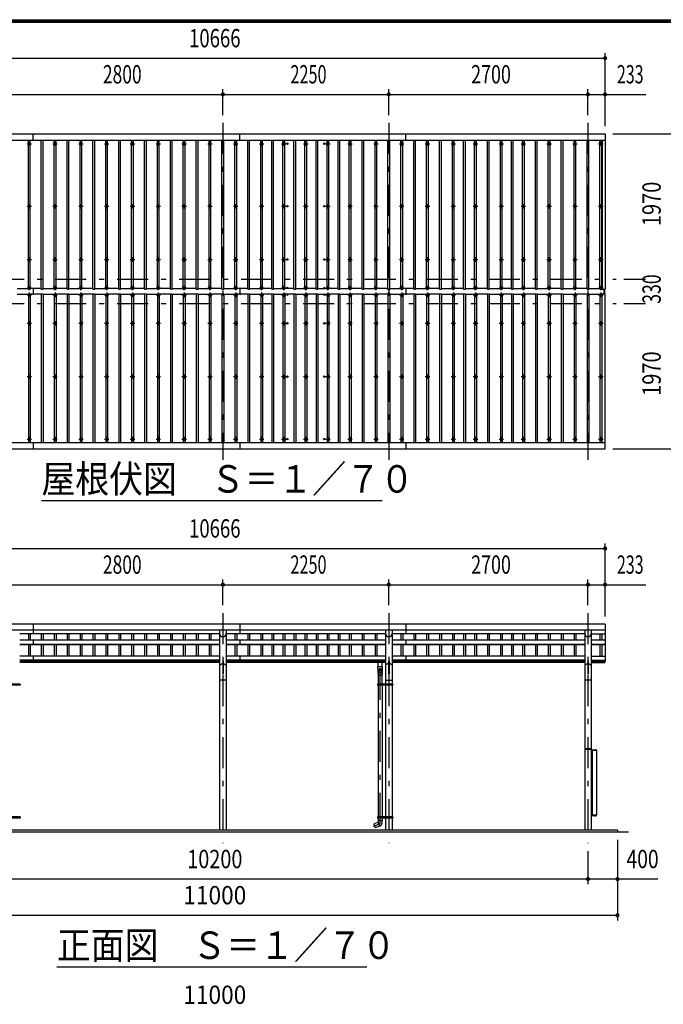
# Model space of a CAD drawing. Extents: x -26595 to 40880, y 700 to 28840.
# Drawn here: x 5444 to 14171, y 15496 to 28840 of the extents above; entities that cross this region are included whole.
import ezdxf
from ezdxf.enums import TextEntityAlignment as Align

# ---------------------------------------------------------------- set-up
doc = ezdxf.new("R2010")
doc.units = 0
doc.header["$LTSCALE"] = 70
doc.header["$MEASUREMENT"] = 0
doc.linetypes.add('CENTER2', pattern=[24, 12, -5, 2, -5])
for name, color, linetype in [('1-07BOLD', 7, 'CONTINUOUS'), ('1-27CENTER', 7, 'CONTINUOUS'), ('1-47THIN', 7, 'CONTINUOUS'), ('1-57DIM', 7, 'CONTINUOUS'), ('F-F1PAPER', 7, 'CONTINUOUS')]:
    doc.layers.add(name, color=color, linetype=linetype)
doc.styles.get("Standard").update_dxf_attribs({"font": 'txt.shx', "bigfont": 'extfont.shx'})

msp = doc.modelspace()

# ---------------------------------------------------------------- linework, layer by layer
at = {"layer": '1-07BOLD', "color": 7, "linetype": 'Continuous', "ltscale": 0.5}
for p, q in [((5629, 27207), (5629, 27293)), ((8429, 27207), (8429, 27293)), ((10679, 27207), (10679, 27293)), ((2716, 27207), (13382, 27207)), ((13342, 27207), (13342, 25190)), ((5629, 25203), (5629, 25113)), ((8429, 25203), (8429, 25113)), ((10679, 25203), (10679, 25113)), ((13342, 25190), (13382, 25190)), ((13342, 25126), (13382, 25126)), ((13342, 23108), (13342, 25126)), ((13367, 25126), (13367, 25190)), ((13377, 25126), (13377, 25190)), ((2716, 23108), (13382, 23108)), ((5629, 23108), (5629, 23023)), ((8429, 23108), (8429, 23023)), ((10679, 23108), (10679, 23023)), ((2716, 20570), (13382, 20570)), ((5629, 20648), (5629, 20515)), ((8155, 20570), (8155, 17858)), ((8244, 20570), (8244, 17858)), ((8429, 20648), (8429, 20515)), ((10405, 20570), (10405, 19836)), ((10494, 20570), (10494, 19836)), ((10679, 20648), (10679, 20515)), ((13105, 20570), (13105, 17858)), ((13194, 20570), (13194, 17858)), ((13382, 20648), (13382, 20148)), ((8155, 20515), (5444, 20515)), ((5444, 20436), (8155, 20436)), ((5629, 20436), (5629, 20370)), ((10405, 20515), (8244, 20515)), ((8244, 20436), (10405, 20436)), ((8429, 20436), (8429, 20370)), ((13105, 20515), (10494, 20515)), ((10494, 20436), (13105, 20436)), ((10679, 20436), (10679, 20370)), ((13194, 20515), (13382, 20515)), ((13194, 20436), (13382, 20436)), ((5444, 20378), (8155, 20378)), ((5444, 20370), (8155, 20370)), ((8244, 20378), (10405, 20378)), ((8244, 20370), (10405, 20370)), ((10494, 20378), (13105, 20378)), ((10494, 20370), (13105, 20370)), ((13194, 20378), (13382, 20378)), ((13194, 20370), (13382, 20370)), ((8155, 20215), (5444, 20215)), ((8155, 20160), (5444, 20160)), ((5629, 20215), (5629, 20148)), ((8197, 20151), (8197, 19970)), ((8202, 20151), (8197, 20151)), ((10405, 20215), (8244, 20215)), ((10405, 20160), (8244, 20160)), ((8429, 20215), (8429, 20148)), ((10447, 20151), (10447, 19970)), ((10447, 20151), (10452, 20151)), ((10452, 20151), (10452, 19970)), ((13105, 20215), (10494, 20215)), ((13105, 20160), (10494, 20160)), ((10679, 20215), (10679, 20148)), ((13147, 20151), (13147, 19970)), ((13152, 20151), (13147, 20151)), ((13194, 20215), (13382, 20215)), ((13194, 20160), (13382, 20160)), ((8155, 20148), (5444, 20148)), ((8155, 20128), (5444, 20128)), ((8155, 20090), (8197, 20118)), ((8202, 20118), (8244, 20090)), ((10405, 20148), (8244, 20148)), ((10405, 20128), (8244, 20128)), ((10361, 20068), (10302, 20068)), ((10304, 20018), (10302, 20068)), ((10304, 20068), (10304, 20128)), ((10304, 20000), (10304, 20018)), ((10359, 20068), (10359, 20128)), ((10361, 20068), (10359, 20018)), ((10359, 20018), (10359, 20000)), ((10447, 20118), (10405, 20090)), ((10494, 20090), (10452, 20118)), ((13105, 20148), (10494, 20148)), ((13105, 20128), (10494, 20128)), ((13105, 20090), (13147, 20118)), ((13152, 20118), (13194, 20090)), ((13194, 20148), (13382, 20148)), ((13194, 20128), (13377, 20128)), ((13377, 20148), (13377, 20128)), ((8244, 19890), (8155, 19890)), ((10304, 19958), (10359, 19958)), ((10361, 19991), (10359, 19965)), ((10359, 19836), (10359, 19965)), ((10405, 19890), (10494, 19890)), ((10447, 19970), (10452, 19970)), ((13194, 19890), (13105, 19890)), ((5452, 19836), (5246, 19836)), ((5446, 19836), (5446, 19820)), ((5452, 19828), (5446, 19828)), ((10302, 19828), (10296, 19828)), ((10502, 19820), (10296, 19820)), ((10302, 19836), (10302, 19820)), ((10304, 19820), (10304, 18036)), ((10359, 19820), (10359, 18036)), ((10361, 19836), (10361, 19820)), ((10382, 19822), (10377, 19825)), ((10387, 19825), (10382, 19822)), ((10387, 19830), (10387, 19825)), ((10403, 19836), (10403, 19820)), ((10405, 19820), (10405, 18036)), ((10494, 19820), (10494, 18036)), ((10496, 19836), (10496, 19820)), ((10502, 19828), (10496, 19828)), ((10502, 19836), (10502, 19820)), ((13105, 18953), (13194, 18953)), ((13108, 18961), (13191, 18961)), ((13194, 18906), (13197, 18906)), ((13197, 18937), (13197, 18906)), ((13199, 18931), (13197, 18931)), ((13199, 18914), (13197, 18914)), ((13199, 18931), (13199, 18914)), ((13201, 18930), (13199, 18930)), ((13201, 18923), (13199, 18925)), ((13199, 18923), (13201, 18921)), ((13206, 18926), (13201, 18926)), ((13206, 18919), (13201, 18919)), ((13206, 18915), (13201, 18915)), ((13206, 18929), (13206, 18916)), ((13206, 18916), (13206, 18915)), ((13210, 18058), (13210, 18938)), ((13243, 18946), (13243, 18942)), ((13244, 18946), (13243, 18946)), ((13243, 18942), (13255, 18942)), ((13243, 18942), (13243, 18941)), ((13246, 18946), (13246, 18942)), ((13252, 18946), (13252, 18942)), ((13255, 18942), (13255, 18941)), ((5452, 18036), (5246, 18036)), ((5452, 18020), (5246, 18020)), ((5446, 18036), (5446, 18020)), ((5452, 18028), (5446, 18028)), ((5452, 18036), (5452, 18020)), ((10296, 18036), (10296, 18020)), ((10502, 18036), (10296, 18036)), ((10302, 18028), (10296, 18028)), ((10502, 18020), (10296, 18020)), ((10302, 18036), (10302, 18020)), ((10304, 18020), (10304, 17983)), ((10359, 18020), (10359, 17983)), ((10361, 18036), (10361, 18020)), ((10382, 18033), (10377, 18030)), ((10377, 18030), (10377, 18025)), ((10387, 18030), (10382, 18033)), ((10403, 18036), (10403, 18020)), ((10405, 18020), (10405, 17858)), ((10494, 18020), (10494, 17858)), ((10496, 18036), (10496, 18020)), ((10502, 18028), (10496, 18028)), ((10502, 18036), (10502, 18020)), ((13194, 18089), (13197, 18089)), ((13197, 18059), (13197, 18089)), ((13199, 18064), (13197, 18064)), ((13270, 18058), (13198, 18058)), ((13198, 18054), (13264, 18054)), ((13201, 18080), (13199, 18080)), ((13199, 18073), (13201, 18075)), ((13201, 18073), (13199, 18071)), ((13201, 18065), (13199, 18065)), ((13201, 18065), (13201, 18080)), ((13206, 18080), (13201, 18080)), ((13206, 18076), (13201, 18076)), ((13206, 18069), (13201, 18069)), ((13206, 18065), (13201, 18065)), ((13206, 18079), (13206, 18080)), ((13206, 18066), (13206, 18079)), ((13206, 18066), (13206, 18065)), ((13243, 18053), (13243, 18054)), ((13244, 18049), (13254, 18049)), ((13246, 18049), (13246, 18053)), ((13252, 18049), (13252, 18053)), ((13254, 18049), (13255, 18049)), ((13255, 18049), (13255, 18053)), ((13264, 18054), (13264, 18058)), ((10322, 17909), (10266, 17888)), ((10360, 17983), (10302, 17983)), ((10304, 17961), (10323, 17909)), ((10359, 17957), (10360, 17983)), ((13699, 17828), (2399, 17828)), ((13549, 17858), (2549, 17858)), ((13549, 17858), (13549, 17828))]:
    msp.add_line(p, q, dxfattribs=at)
for points in [[(2716, 27293), (13382, 27293), (13382, 25190)], [(2716, 23023), (13382, 23023), (13382, 25126)], [(13382, 20648), (2716, 20648), (2716, 20148)], [(8202, 20151), (8202, 19970), (8197, 19970)], [(13152, 20151), (13152, 19970), (13147, 19970)], [(10302, 19991), (10304, 19965), (10304, 19836)], [(5452, 19836), (5452, 19820), (5246, 19820)], [(10502, 19836), (10296, 19836), (10296, 19820)], [(10387, 19830), (10382, 19833), (10377, 19830), (10377, 19825)], [(13198, 18941), (13264, 18941), (13264, 18938)], [(13270, 18058), (13270, 18938), (13198, 18938)], [(13201, 18930), (13201, 18915), (13199, 18915)], [(13206, 18929), (13206, 18930), (13201, 18930)], [(13244, 18946), (13254, 18946), (13255, 18946), (13255, 18942)], [(10387, 18030), (10387, 18025), (10382, 18022), (10377, 18025)], [(13199, 18064), (13199, 18081), (13197, 18081)], [(13243, 18053), (13255, 18053), (13255, 18054)], [(13244, 18049), (13243, 18049), (13243, 18053)]]:
    msp.add_lwpolyline(points, dxfattribs=at)
msp.add_lwpolyline([(10302, 17983), (10304, 17961), (10248, 17940, 0.414212), (10248, 17940), (10266, 17888)], format="xyb", dxfattribs=at)
for centre, radius in [((5574, 27159), 10), ((5924, 27159), 10), ((6274, 27159), 10), ((6624, 27159), 10), ((6974, 27159), 10), ((7324, 27159), 10), ((7674, 27159), 10), ((8024, 27159), 10), ((8374, 27159), 10), ((8724, 27159), 10), ((9074, 27159), 10), ((9324, 27159), 10), ((9574, 27159), 10), ((9924, 27159), 10), ((10274, 27159), 10), ((10624, 27159), 10), ((10974, 27159), 10), ((11324, 27159), 10), ((11624, 27159), 10), ((11974, 27159), 10), ((12274, 27159), 10), ((12624, 27159), 10), ((12974, 27159), 10), ((13324, 27159), 10), ((5574, 26312), 10), ((5924, 26312), 10), ((6274, 26312), 10), ((6624, 26312), 10), ((6974, 26312), 10), ((7324, 26312), 10), ((7674, 26312), 10), ((8024, 26312), 10), ((8374, 26312), 10), ((8724, 26312), 10), ((9074, 26312), 10), ((9324, 26312), 10), ((9574, 26312), 10), ((9924, 26312), 10), ((10274, 26312), 10), ((10624, 26312), 10), ((10974, 26312), 10), ((11324, 26312), 10), ((11624, 26312), 10), ((11974, 26312), 10), ((12274, 26312), 10), ((12624, 26312), 10), ((12974, 26312), 10), ((13324, 26312), 10), ((5574, 25590), 10), ((5924, 25590), 10), ((6274, 25590), 10), ((6624, 25590), 10), ((6974, 25590), 10), ((7324, 25590), 10), ((7674, 25590), 10), ((8024, 25590), 10), ((8374, 25590), 10), ((8724, 25590), 10), ((9074, 25590), 10), ((9324, 25590), 10), ((9574, 25590), 10), ((9924, 25590), 10), ((10274, 25590), 10), ((10624, 25590), 10), ((10974, 25590), 10), ((11324, 25590), 10), ((11624, 25590), 10), ((11974, 25590), 10), ((12274, 25590), 10), ((12624, 25590), 10), ((12974, 25590), 10), ((13324, 25590), 10), ((5574, 24725), 10), ((5924, 24725), 10), ((6274, 24725), 10), ((6624, 24725), 10), ((6974, 24725), 10), ((7324, 24725), 10), ((7674, 24725), 10), ((8024, 24725), 10), ((8374, 24725), 10), ((8724, 24725), 10), ((9074, 24725), 10), ((9324, 24725), 10), ((9574, 24725), 10), ((9924, 24725), 10), ((10274, 24725), 10), ((10624, 24725), 10), ((10974, 24725), 10), ((11324, 24725), 10), ((11624, 24725), 10), ((11974, 24725), 10), ((12274, 24725), 10), ((12624, 24725), 10), ((12974, 24725), 10), ((13324, 24725), 10), ((5574, 24003), 10), ((5924, 24003), 10), ((6274, 24003), 10), ((6624, 24003), 10), ((6974, 24003), 10), ((7324, 24003), 10), ((7674, 24003), 10), ((8024, 24003), 10), ((8374, 24003), 10), ((8724, 24003), 10), ((9074, 24003), 10), ((9324, 24003), 10), ((9574, 24003), 10), ((9924, 24003), 10), ((10274, 24003), 10), ((10624, 24003), 10), ((10974, 24003), 10), ((11324, 24003), 10), ((11624, 24003), 10), ((11974, 24003), 10), ((12274, 24003), 10), ((12624, 24003), 10), ((12974, 24003), 10), ((13324, 24003), 10), ((5574, 23156), 10), ((5924, 23156), 10), ((6274, 23156), 10), ((6624, 23156), 10), ((6974, 23156), 10), ((7324, 23156), 10), ((7674, 23156), 10), ((8024, 23156), 10), ((8374, 23156), 10), ((8724, 23156), 10), ((9074, 23156), 10), ((9324, 23156), 10), ((9574, 23156), 10), ((9924, 23156), 10), ((10274, 23156), 10), ((10624, 23156), 10), ((10974, 23156), 10), ((11324, 23156), 10), ((11624, 23156), 10), ((11974, 23156), 10), ((12274, 23156), 10), ((12624, 23156), 10), ((12974, 23156), 10), ((13324, 23156), 10), ((10382, 19828), 6.25), ((10382, 19828), 4.9), ((10382, 18028), 6.25), ((10382, 18028), 4.9)]:
    msp.add_circle(centre, radius, dxfattribs=at)
for centre, radius, start, end in [((5574, 25194), 14.5, 46.3961, 133.6039), ((5574, 25215), 14.5, 226.3984, 313.6016), ((5574, 25101), 14.5, 46.3984, 133.6016), ((5574, 25122), 14.5, 226.3961, 313.6039), ((5924, 25194), 14.5, 46.3961, 133.6039), ((5924, 25215), 14.5, 226.3984, 313.6016), ((5924, 25101), 14.5, 46.3984, 133.6016), ((5924, 25122), 14.5, 226.3961, 313.6039), ((6274, 25194), 14.5, 46.3961, 133.6039), ((6274, 25215), 14.5, 226.3984, 313.6016), ((6274, 25101), 14.5, 46.3984, 133.6016), ((6274, 25122), 14.5, 226.3961, 313.6039), ((6624, 25194), 14.5, 46.3961, 133.6039), ((6624, 25215), 14.5, 226.3984, 313.6016), ((6624, 25101), 14.5, 46.3984, 133.6016), ((6624, 25122), 14.5, 226.3961, 313.6039), ((6974, 25194), 14.5, 46.3961, 133.6039), ((6974, 25215), 14.5, 226.3984, 313.6016), ((6974, 25101), 14.5, 46.3984, 133.6016), ((6974, 25122), 14.5, 226.3961, 313.6039), ((7324, 25194), 14.5, 46.3961, 133.6039), ((7324, 25215), 14.5, 226.3984, 313.6016), ((7324, 25101), 14.5, 46.3984, 133.6016), ((7324, 25122), 14.5, 226.3961, 313.6039), ((7674, 25194), 14.5, 46.3961, 133.6039), ((7674, 25215), 14.5, 226.3984, 313.6016), ((7674, 25101), 14.5, 46.3984, 133.6016), ((7674, 25122), 14.5, 226.3961, 313.6039), ((8024, 25194), 14.5, 46.3961, 133.6039), ((8024, 25215), 14.5, 226.3984, 313.6016), ((8024, 25101), 14.5, 46.3984, 133.6016), ((8024, 25122), 14.5, 226.3961, 313.6039), ((8374, 25194), 14.5, 46.3961, 133.6039), ((8374, 25215), 14.5, 226.3984, 313.6016), ((8374, 25101), 14.5, 46.3984, 133.6016), ((8374, 25122), 14.5, 226.3961, 313.6039), ((8724, 25194), 14.5, 46.3961, 133.6039), ((8724, 25215), 14.5, 226.3984, 313.6016), ((8724, 25101), 14.5, 46.3984, 133.6016), ((8724, 25122), 14.5, 226.3961, 313.6039), ((9074, 25194), 14.5, 46.3961, 133.6039), ((9074, 25215), 14.5, 226.3984, 313.6016), ((9074, 25101), 14.5, 46.3984, 133.6016), ((9074, 25122), 14.5, 226.3961, 313.6039), ((9324, 25194), 14.5, 46.3961, 133.6039), ((9324, 25215), 14.5, 226.3984, 313.6016), ((9324, 25101), 14.5, 46.3984, 133.6016), ((9324, 25122), 14.5, 226.3961, 313.6039), ((9574, 25194), 14.5, 46.3961, 133.6039), ((9574, 25215), 14.5, 226.3984, 313.6016), ((9574, 25101), 14.5, 46.3984, 133.6016), ((9574, 25122), 14.5, 226.3961, 313.6039), ((9924, 25194), 14.5, 46.3961, 133.6039), ((9924, 25215), 14.5, 226.3984, 313.6016), ((9924, 25101), 14.5, 46.3984, 133.6016), ((9924, 25122), 14.5, 226.3961, 313.6039), ((10274, 25194), 14.5, 46.3961, 133.6039), ((10274, 25215), 14.5, 226.3984, 313.6016), ((10274, 25101), 14.5, 46.3984, 133.6016), ((10274, 25122), 14.5, 226.3961, 313.6039), ((10449, 25188), 15, 146.448, 393.5585), ((10449, 25127), 15, 326.4415, 573.552), ((10624, 25194), 14.5, 46.3961, 133.6039), ((10624, 25215), 14.5, 226.3984, 313.6016), ((10624, 25101), 14.5, 46.3984, 133.6016), ((10624, 25122), 14.5, 226.3961, 313.6039), ((10974, 25194), 14.5, 46.3961, 133.6039), ((10974, 25215), 14.5, 226.3984, 313.6016), ((10974, 25101), 14.5, 46.3984, 133.6016), ((10974, 25122), 14.5, 226.3961, 313.6039), ((11324, 25194), 14.5, 46.3961, 133.6039), ((11324, 25215), 14.5, 226.3984, 313.6016), ((11324, 25101), 14.5, 46.3984, 133.6016), ((11324, 25122), 14.5, 226.3961, 313.6039), ((11624, 25194), 14.5, 46.3961, 133.6039), ((11624, 25215), 14.5, 226.3984, 313.6016), ((11624, 25101), 14.5, 46.3984, 133.6016), ((11624, 25122), 14.5, 226.3961, 313.6039), ((11974, 25194), 14.5, 46.3961, 133.6039), ((11974, 25215), 14.5, 226.3984, 313.6016), ((11974, 25101), 14.5, 46.3984, 133.6016), ((11974, 25122), 14.5, 226.3961, 313.6039), ((12274, 25194), 14.5, 46.3961, 133.6039), ((12274, 25215), 14.5, 226.3984, 313.6016), ((12274, 25101), 14.5, 46.3984, 133.6016), ((12274, 25122), 14.5, 226.3961, 313.6039), ((12624, 25194), 14.5, 46.3961, 133.6039), ((12624, 25215), 14.5, 226.3984, 313.6016), ((12624, 25101), 14.5, 46.3984, 133.6016), ((12624, 25122), 14.5, 226.3961, 313.6039), ((12974, 25194), 14.5, 46.3961, 133.6039), ((12974, 25215), 14.5, 226.3984, 313.6016), ((12974, 25101), 14.5, 46.3984, 133.6016), ((12974, 25122), 14.5, 226.3961, 313.6039), ((13324, 25194), 14.5, 46.3961, 133.6039), ((13324, 25215), 14.5, 226.3984, 313.6016), ((13324, 25101), 14.5, 46.3984, 133.6016), ((13324, 25122), 14.5, 226.3961, 313.6039), ((8199, 20522), 44.6, 180, 360), ((10449, 20522), 44.6, 180, 360), ((13149, 20522), 44.6, 180, 360), ((10331, 19989), 29.5, 3.563, 176.437), ((10331, 20019), 27.6, 3.5587, 176.4413), ((10331, 19998), 27.6, 3.5587, 176.4413), ((10331, 19964), 27.6, 3.5587, 176.4413), ((13191, 18958), 3, 0, 90), ((13198, 18937), 4.2, 90, 180), ((13198, 18937), 1, 90, 180), ((13203, 18928), 2.88, 319.2732, 360), ((13196, 18923), 10.5, 338.9746, 381.0237), ((13203, 18917), 2.88, 0, 40.7268), ((13245, 18944), 2.32, 51.4686, 90), ((13249, 18938), 8.51, 70.1709, 109.8313), ((13253, 18944), 2.32, 90, 128.5462), ((13198, 18059), 4.2, 180, 270), ((13198, 18059), 1, 180, 270), ((13203, 18078), 2.88, 319.2732, 360), ((13196, 18073), 10.5, 338.9763, 381.0254), ((13203, 18067), 2.88, 0, 40.7268), ((13245, 18051), 2.32, 270, 308.5314), ((13249, 18057), 8.51, 250.1687, 289.8291), ((13253, 18051), 2.32, 231.4538, 270), ((10304, 17961), 55, 289.8327, 356.0942)]:
    msp.add_arc(centre, radius, start, end, dxfattribs=at)
at = {"layer": '1-27CENTER', "color": 3, "linetype": 'CENTER2', "ltscale": 0.5}
for p, q in [((8199, 27443), (8199, 22873)), ((10449, 27443), (10449, 22873)), ((13149, 27443), (13149, 22873)), ((5544, 27159), (5604, 27159)), ((5574, 27129), (5574, 27189)), ((5894, 27159), (5954, 27159)), ((5924, 27129), (5924, 27189)), ((6244, 27159), (6304, 27159)), ((6274, 27129), (6274, 27189)), ((6594, 27159), (6654, 27159)), ((6624, 27129), (6624, 27189)), ((6944, 27159), (7004, 27159)), ((6974, 27129), (6974, 27189)), ((7294, 27159), (7354, 27159)), ((7324, 27129), (7324, 27189)), ((7644, 27159), (7704, 27159)), ((7674, 27129), (7674, 27189)), ((7994, 27159), (8054, 27159)), ((8024, 27129), (8024, 27189)), ((8344, 27159), (8404, 27159)), ((8374, 27129), (8374, 27189)), ((8694, 27159), (8754, 27159)), ((8724, 27129), (8724, 27189)), ((8994, 27159), (9054, 27159)), ((9024, 27129), (9024, 27189)), ((9294, 27159), (9354, 27159)), ((9324, 27129), (9324, 27189)), ((9594, 27159), (9654, 27159)), ((9624, 27129), (9624, 27189)), ((9894, 27159), (9954, 27159)), ((9924, 27129), (9924, 27189)), ((10244, 27159), (10304, 27159)), ((10274, 27129), (10274, 27189)), ((10594, 27159), (10654, 27159)), ((10624, 27129), (10624, 27189)), ((10944, 27159), (11004, 27159)), ((10974, 27129), (10974, 27189)), ((11294, 27159), (11354, 27159)), ((11324, 27129), (11324, 27189)), ((11594, 27159), (11654, 27159)), ((11624, 27129), (11624, 27189)), ((11944, 27159), (12004, 27159)), ((11974, 27129), (11974, 27189)), ((12244, 27159), (12304, 27159)), ((12274, 27129), (12274, 27189)), ((12594, 27159), (12654, 27159)), ((12624, 27129), (12624, 27189)), ((12944, 27159), (13004, 27159)), ((12974, 27129), (12974, 27189)), ((13294, 27159), (13354, 27159)), ((13324, 27129), (13324, 27189)), ((5544, 26312), (5604, 26312)), ((5574, 26282), (5574, 26342)), ((5894, 26312), (5954, 26312)), ((5924, 26282), (5924, 26342)), ((6244, 26312), (6304, 26312)), ((6274, 26282), (6274, 26342)), ((6594, 26312), (6654, 26312)), ((6624, 26282), (6624, 26342)), ((6944, 26312), (7004, 26312)), ((6974, 26282), (6974, 26342)), ((7294, 26312), (7354, 26312)), ((7324, 26282), (7324, 26342)), ((7644, 26312), (7704, 26312)), ((7674, 26282), (7674, 26342)), ((7994, 26312), (8054, 26312)), ((8024, 26282), (8024, 26342)), ((8344, 26312), (8404, 26312)), ((8374, 26282), (8374, 26342)), ((8694, 26312), (8754, 26312)), ((8724, 26282), (8724, 26342)), ((8994, 26312), (9054, 26312)), ((9024, 26282), (9024, 26342)), ((9294, 26312), (9354, 26312)), ((9324, 26282), (9324, 26342)), ((9594, 26312), (9654, 26312)), ((9624, 26282), (9624, 26342)), ((9894, 26312), (9954, 26312)), ((9924, 26282), (9924, 26342)), ((10244, 26312), (10304, 26312)), ((10274, 26282), (10274, 26342)), ((10594, 26312), (10654, 26312)), ((10624, 26282), (10624, 26342)), ((10944, 26312), (11004, 26312)), ((10974, 26282), (10974, 26342)), ((11294, 26312), (11354, 26312)), ((11324, 26282), (11324, 26342)), ((11594, 26312), (11654, 26312)), ((11624, 26282), (11624, 26342)), ((11944, 26312), (12004, 26312)), ((11974, 26282), (11974, 26342)), ((12244, 26312), (12304, 26312)), ((12274, 26282), (12274, 26342)), ((12594, 26312), (12654, 26312)), ((12624, 26282), (12624, 26342)), ((12944, 26312), (13004, 26312)), ((12974, 26282), (12974, 26342)), ((13294, 26312), (13354, 26312)), ((13324, 26282), (13324, 26342)), ((5544, 25590), (5604, 25590)), ((5574, 25560), (5574, 25620)), ((5894, 25590), (5954, 25590)), ((5924, 25560), (5924, 25620)), ((6244, 25590), (6304, 25590)), ((6274, 25560), (6274, 25620)), ((6594, 25590), (6654, 25590)), ((6624, 25560), (6624, 25620)), ((6944, 25590), (7004, 25590)), ((6974, 25560), (6974, 25620)), ((7294, 25590), (7354, 25590)), ((7324, 25560), (7324, 25620)), ((7644, 25590), (7704, 25590)), ((7674, 25560), (7674, 25620)), ((7994, 25590), (8054, 25590)), ((8024, 25560), (8024, 25620)), ((8344, 25590), (8404, 25590)), ((8374, 25560), (8374, 25620)), ((8694, 25590), (8754, 25590)), ((8724, 25560), (8724, 25620)), ((8994, 25590), (9054, 25590)), ((9024, 25560), (9024, 25620)), ((9294, 25590), (9354, 25590)), ((9324, 25560), (9324, 25620)), ((9594, 25590), (9654, 25590)), ((9624, 25560), (9624, 25620)), ((9894, 25590), (9954, 25590)), ((9924, 25560), (9924, 25620)), ((10244, 25590), (10304, 25590)), ((10274, 25560), (10274, 25620)), ((10594, 25590), (10654, 25590)), ((10624, 25560), (10624, 25620)), ((10944, 25590), (11004, 25590)), ((10974, 25560), (10974, 25620)), ((11294, 25590), (11354, 25590)), ((11324, 25560), (11324, 25620)), ((11594, 25590), (11654, 25590)), ((11624, 25560), (11624, 25620)), ((11944, 25590), (12004, 25590)), ((11974, 25560), (11974, 25620)), ((12244, 25590), (12304, 25590)), ((12274, 25560), (12274, 25620)), ((12594, 25590), (12654, 25590)), ((12624, 25560), (12624, 25620)), ((12944, 25590), (13004, 25590)), ((12974, 25560), (12974, 25620)), ((13294, 25590), (13354, 25590)), ((13324, 25560), (13324, 25620)), ((2566, 25323), (13532, 25323)), ((5574, 25174), (5574, 25234)), ((5924, 25174), (5924, 25234)), ((6274, 25174), (6274, 25234)), ((6624, 25174), (6624, 25234)), ((6974, 25174), (6974, 25234)), ((7324, 25174), (7324, 25234)), ((7674, 25174), (7674, 25234)), ((8024, 25174), (8024, 25234)), ((8374, 25174), (8374, 25234)), ((8724, 25174), (8724, 25234)), ((9024, 25174), (9024, 25234)), ((9324, 25174), (9324, 25234)), ((9624, 25174), (9624, 25234)), ((9924, 25174), (9924, 25234)), ((10274, 25174), (10274, 25234)), ((10624, 25174), (10624, 25234)), ((10974, 25174), (10974, 25234)), ((11324, 25174), (11324, 25234)), ((11624, 25174), (11624, 25234)), ((11974, 25174), (11974, 25234)), ((12274, 25174), (12274, 25234)), ((12624, 25174), (12624, 25234)), ((12974, 25174), (12974, 25234)), ((13324, 25174), (13324, 25234)), ((5544, 25204), (5604, 25204)), ((5544, 25111), (5604, 25111)), ((5574, 25141), (5574, 25081)), ((5894, 25204), (5954, 25204)), ((5894, 25111), (5954, 25111)), ((5924, 25141), (5924, 25081)), ((6244, 25204), (6304, 25204)), ((6244, 25111), (6304, 25111)), ((6274, 25141), (6274, 25081)), ((6594, 25204), (6654, 25204)), ((6594, 25111), (6654, 25111)), ((6624, 25141), (6624, 25081)), ((6944, 25204), (7004, 25204)), ((6944, 25111), (7004, 25111)), ((6974, 25141), (6974, 25081)), ((7294, 25204), (7354, 25204)), ((7294, 25111), (7354, 25111)), ((7324, 25141), (7324, 25081)), ((7644, 25204), (7704, 25204)), ((7644, 25111), (7704, 25111)), ((7674, 25141), (7674, 25081)), ((7994, 25204), (8054, 25204)), ((7994, 25111), (8054, 25111)), ((8024, 25141), (8024, 25081)), ((8344, 25204), (8404, 25204)), ((8344, 25111), (8404, 25111)), ((8374, 25141), (8374, 25081)), ((8694, 25204), (8754, 25204)), ((8694, 25111), (8754, 25111)), ((8724, 25141), (8724, 25081)), ((8994, 25204), (9054, 25204)), ((8994, 25111), (9054, 25111)), ((9024, 25141), (9024, 25081)), ((9294, 25204), (9354, 25204)), ((9294, 25111), (9354, 25111)), ((9324, 25141), (9324, 25081)), ((9594, 25204), (9654, 25204)), ((9594, 25111), (9654, 25111)), ((9624, 25141), (9624, 25081)), ((9894, 25204), (9954, 25204)), ((9894, 25111), (9954, 25111)), ((9924, 25141), (9924, 25081)), ((10244, 25204), (10304, 25204)), ((10244, 25111), (10304, 25111)), ((10274, 25141), (10274, 25081)), ((10594, 25204), (10654, 25204)), ((10594, 25111), (10654, 25111)), ((10624, 25141), (10624, 25081)), ((10944, 25204), (11004, 25204)), ((10944, 25111), (11004, 25111)), ((10974, 25141), (10974, 25081)), ((11294, 25204), (11354, 25204)), ((11294, 25111), (11354, 25111)), ((11324, 25141), (11324, 25081)), ((11594, 25204), (11654, 25204)), ((11594, 25111), (11654, 25111)), ((11624, 25141), (11624, 25081)), ((11944, 25204), (12004, 25204)), ((11944, 25111), (12004, 25111)), ((11974, 25141), (11974, 25081)), ((12244, 25204), (12304, 25204)), ((12244, 25111), (12304, 25111)), ((12274, 25141), (12274, 25081)), ((12594, 25204), (12654, 25204)), ((12594, 25111), (12654, 25111)), ((12624, 25141), (12624, 25081)), ((12944, 25204), (13004, 25204)), ((12944, 25111), (13004, 25111)), ((12974, 25141), (12974, 25081)), ((13294, 25204), (13354, 25204)), ((13294, 25111), (13354, 25111)), ((13324, 25141), (13324, 25081)), ((2566, 24993), (13532, 24993)), ((5544, 24725), (5604, 24725)), ((5574, 24755), (5574, 24695)), ((5894, 24725), (5954, 24725)), ((5924, 24755), (5924, 24695)), ((6244, 24725), (6304, 24725)), ((6274, 24755), (6274, 24695)), ((6594, 24725), (6654, 24725)), ((6624, 24755), (6624, 24695)), ((6944, 24725), (7004, 24725)), ((6974, 24755), (6974, 24695)), ((7294, 24725), (7354, 24725)), ((7324, 24755), (7324, 24695)), ((7644, 24725), (7704, 24725)), ((7674, 24755), (7674, 24695)), ((7994, 24725), (8054, 24725)), ((8024, 24755), (8024, 24695)), ((8344, 24725), (8404, 24725)), ((8374, 24755), (8374, 24695)), ((8694, 24725), (8754, 24725)), ((8724, 24755), (8724, 24695)), ((8994, 24725), (9054, 24725)), ((9024, 24755), (9024, 24695)), ((9294, 24725), (9354, 24725)), ((9324, 24755), (9324, 24695)), ((9594, 24725), (9654, 24725)), ((9624, 24755), (9624, 24695)), ((9894, 24725), (9954, 24725)), ((9924, 24755), (9924, 24695)), ((10244, 24725), (10304, 24725)), ((10274, 24755), (10274, 24695)), ((10594, 24725), (10654, 24725)), ((10624, 24755), (10624, 24695)), ((10944, 24725), (11004, 24725)), ((10974, 24755), (10974, 24695)), ((11294, 24725), (11354, 24725)), ((11324, 24755), (11324, 24695)), ((11594, 24725), (11654, 24725)), ((11624, 24755), (11624, 24695)), ((11944, 24725), (12004, 24725)), ((11974, 24755), (11974, 24695)), ((12244, 24725), (12304, 24725)), ((12274, 24755), (12274, 24695)), ((12594, 24725), (12654, 24725)), ((12624, 24755), (12624, 24695)), ((12944, 24725), (13004, 24725)), ((12974, 24755), (12974, 24695)), ((13294, 24725), (13354, 24725)), ((13324, 24755), (13324, 24695)), ((5574, 24033), (5574, 23973)), ((5924, 24033), (5924, 23973)), ((6274, 24033), (6274, 23973)), ((6624, 24033), (6624, 23973)), ((6974, 24033), (6974, 23973)), ((7324, 24033), (7324, 23973)), ((7674, 24033), (7674, 23973)), ((8024, 24033), (8024, 23973)), ((8374, 24033), (8374, 23973)), ((8724, 24033), (8724, 23973)), ((9024, 24033), (9024, 23973)), ((9324, 24033), (9324, 23973)), ((9624, 24033), (9624, 23973)), ((9924, 24033), (9924, 23973)), ((10274, 24033), (10274, 23973)), ((10624, 24033), (10624, 23973)), ((10974, 24033), (10974, 23973)), ((11324, 24033), (11324, 23973)), ((11624, 24033), (11624, 23973)), ((11974, 24033), (11974, 23973)), ((12274, 24033), (12274, 23973)), ((12624, 24033), (12624, 23973)), ((12974, 24033), (12974, 23973)), ((13324, 24033), (13324, 23973)), ((5544, 24003), (5604, 24003)), ((5894, 24003), (5954, 24003)), ((6244, 24003), (6304, 24003)), ((6594, 24003), (6654, 24003)), ((6944, 24003), (7004, 24003)), ((7294, 24003), (7354, 24003)), ((7644, 24003), (7704, 24003)), ((7994, 24003), (8054, 24003)), ((8344, 24003), (8404, 24003)), ((8694, 24003), (8754, 24003)), ((8994, 24003), (9054, 24003)), ((9294, 24003), (9354, 24003)), ((9594, 24003), (9654, 24003)), ((9894, 24003), (9954, 24003)), ((10244, 24003), (10304, 24003)), ((10594, 24003), (10654, 24003)), ((10944, 24003), (11004, 24003)), ((11294, 24003), (11354, 24003)), ((11594, 24003), (11654, 24003)), ((11944, 24003), (12004, 24003)), ((12244, 24003), (12304, 24003)), ((12594, 24003), (12654, 24003)), ((12944, 24003), (13004, 24003)), ((13294, 24003), (13354, 24003)), ((5544, 23156), (5604, 23156)), ((5574, 23186), (5574, 23126)), ((5894, 23156), (5954, 23156)), ((5924, 23186), (5924, 23126)), ((6244, 23156), (6304, 23156)), ((6274, 23186), (6274, 23126)), ((6594, 23156), (6654, 23156)), ((6624, 23186), (6624, 23126)), ((6944, 23156), (7004, 23156)), ((6974, 23186), (6974, 23126)), ((7294, 23156), (7354, 23156)), ((7324, 23186), (7324, 23126)), ((7644, 23156), (7704, 23156)), ((7674, 23186), (7674, 23126)), ((7994, 23156), (8054, 23156)), ((8024, 23186), (8024, 23126)), ((8344, 23156), (8404, 23156)), ((8374, 23186), (8374, 23126)), ((8694, 23156), (8754, 23156)), ((8724, 23186), (8724, 23126)), ((8994, 23156), (9054, 23156)), ((9024, 23186), (9024, 23126)), ((9294, 23156), (9354, 23156)), ((9324, 23186), (9324, 23126)), ((9594, 23156), (9654, 23156)), ((9624, 23186), (9624, 23126)), ((9894, 23156), (9954, 23156)), ((9924, 23186), (9924, 23126)), ((10244, 23156), (10304, 23156)), ((10274, 23186), (10274, 23126)), ((10594, 23156), (10654, 23156)), ((10624, 23186), (10624, 23126)), ((10944, 23156), (11004, 23156)), ((10974, 23186), (10974, 23126)), ((11294, 23156), (11354, 23156)), ((11324, 23186), (11324, 23126)), ((11594, 23156), (11654, 23156)), ((11624, 23186), (11624, 23126)), ((11944, 23156), (12004, 23156)), ((11974, 23186), (11974, 23126)), ((12244, 23156), (12304, 23156)), ((12274, 23186), (12274, 23126)), ((12594, 23156), (12654, 23156)), ((12624, 23186), (12624, 23126)), ((12944, 23156), (13004, 23156)), ((12974, 23186), (12974, 23126)), ((13294, 23156), (13354, 23156)), ((13324, 23186), (13324, 23126)), ((8199, 20798), (8199, 17678)), ((10449, 20798), (10449, 17678)), ((13149, 20798), (13149, 17678)), ((10331, 17941), (10331, 20128)), ((10394, 19828), (10369, 19828)), ((10382, 19840), (10382, 19815)), ((10394, 18028), (10369, 18028)), ((10382, 18040), (10382, 18015)), ((10331, 17941), (10238, 17907))]:
    msp.add_line(p, q, dxfattribs=at)
at = {"layer": '1-47THIN', "color": 4, "linetype": 'Continuous', "ltscale": 0.5}
for p, q in [((5562, 25190), (5562, 27207)), ((5587, 25190), (5587, 27207)), ((5737, 25190), (5737, 27207)), ((5762, 25190), (5762, 27207)), ((5912, 25190), (5912, 27207)), ((5937, 25190), (5937, 27207)), ((6087, 25190), (6087, 27207)), ((6112, 25190), (6112, 27207)), ((6262, 25190), (6262, 27207)), ((6437, 25190), (6437, 27207)), ((6462, 25190), (6462, 27207)), ((6612, 25190), (6612, 27207)), ((6637, 25190), (6637, 27207)), ((6787, 25190), (6787, 27207)), ((6812, 25190), (6812, 27207)), ((6962, 25190), (6962, 27207)), ((6987, 25190), (6987, 27207)), ((7137, 25190), (7137, 27207)), ((7312, 25190), (7312, 27207)), ((7487, 25190), (7487, 27207)), ((7512, 25190), (7512, 27207)), ((7662, 25190), (7662, 27207)), ((7687, 25190), (7687, 27207)), ((7837, 25190), (7837, 27207)), ((7862, 25190), (7862, 27207)), ((8012, 25190), (8012, 27207)), ((8187, 25190), (8187, 27207)), ((8362, 25190), (8362, 27207)), ((8387, 25190), (8387, 27207)), ((8537, 25190), (8537, 27207)), ((8712, 25190), (8712, 27207)), ((8737, 25190), (8737, 27207)), ((8862, 25190), (8862, 27207)), ((8887, 25190), (8887, 27207)), ((9012, 25190), (9012, 27207)), ((9162, 25190), (9162, 27207)), ((9312, 25190), (9312, 27207)), ((9337, 25190), (9337, 27207)), ((9462, 25190), (9462, 27207)), ((9612, 25190), (9612, 27207)), ((9637, 25190), (9637, 27207)), ((9762, 25190), (9762, 27207)), ((9912, 25190), (9912, 27207)), ((9937, 25190), (9937, 27207)), ((10087, 25190), (10087, 27207)), ((10112, 25190), (10112, 27207)), ((10262, 25190), (10262, 27207)), ((10287, 25190), (10287, 27207)), ((10437, 25190), (10437, 27207)), ((10462, 25190), (10462, 27207)), ((10612, 25190), (10612, 27207)), ((10637, 25190), (10637, 27207)), ((10787, 25190), (10787, 27207)), ((10962, 25190), (10962, 27207)), ((10987, 25190), (10987, 27207)), ((11137, 25190), (11137, 27207)), ((11312, 25190), (11312, 27207)), ((11337, 25190), (11337, 27207)), ((11462, 25190), (11462, 27207)), ((11487, 25190), (11487, 27207)), ((11612, 25190), (11612, 27207)), ((11787, 25190), (11787, 27207)), ((11812, 25190), (11812, 27207)), ((11962, 25190), (11962, 27207)), ((11987, 25190), (11987, 27207)), ((12112, 25190), (12112, 27207)), ((12262, 25190), (12262, 27207)), ((12437, 25190), (12437, 27207)), ((12612, 25190), (12612, 27207)), ((12637, 25190), (12637, 27207)), ((12787, 25190), (12787, 27207)), ((12812, 25190), (12812, 27207)), ((12962, 25190), (12962, 27207)), ((12987, 25190), (12987, 27207)), ((13137, 25190), (13137, 27207)), ((13162, 25190), (13162, 27207)), ((13312, 25190), (13312, 27207)), ((5412, 25196), (5562, 25196)), ((5412, 25120), (5562, 25120)), ((5562, 25190), (5587, 25190)), ((5562, 25126), (5587, 25126)), ((5562, 25126), (5562, 23108)), ((5737, 25196), (5587, 25196)), ((5587, 25126), (5587, 23108)), ((5737, 25120), (5587, 25120)), ((5737, 25190), (5762, 25190)), ((5737, 25126), (5762, 25126)), ((5737, 25126), (5737, 23108)), ((5762, 25196), (5912, 25196)), ((5762, 25126), (5762, 23108)), ((5762, 25120), (5912, 25120)), ((5912, 25190), (5937, 25190)), ((5912, 25126), (5937, 25126)), ((5912, 25126), (5912, 23108)), ((6087, 25196), (5937, 25196)), ((5937, 25126), (5937, 23108)), ((6087, 25120), (5937, 25120)), ((6087, 25190), (6112, 25190)), ((6087, 25126), (6112, 25126)), ((6087, 25126), (6087, 23108)), ((6112, 25196), (6262, 25196)), ((6112, 25126), (6112, 23108)), ((6112, 25120), (6262, 25120)), ((6262, 25126), (6287, 25126)), ((6262, 25126), (6262, 23108)), ((6437, 25196), (6287, 25196)), ((6287, 25126), (6287, 23108)), ((6437, 25120), (6287, 25120)), ((6437, 25190), (6462, 25190)), ((6437, 25126), (6462, 25126)), ((6437, 25126), (6437, 23108)), ((6462, 25196), (6612, 25196)), ((6462, 25126), (6462, 23108)), ((6462, 25120), (6612, 25120)), ((6612, 25190), (6637, 25190)), ((6612, 25126), (6637, 25126)), ((6612, 25126), (6612, 23108)), ((6787, 25196), (6637, 25196)), ((6637, 25126), (6637, 23108)), ((6787, 25120), (6637, 25120)), ((6787, 25190), (6812, 25190)), ((6787, 25126), (6812, 25126)), ((6787, 25126), (6787, 23108)), ((6812, 25196), (6962, 25196)), ((6812, 25126), (6812, 23108)), ((6812, 25120), (6962, 25120)), ((6962, 25190), (6987, 25190)), ((6962, 25126), (6987, 25126)), ((6962, 25126), (6962, 23108)), ((7137, 25196), (6987, 25196)), ((6987, 25126), (6987, 23108)), ((7137, 25120), (6987, 25120)), ((7137, 25126), (7162, 25126)), ((7137, 25126), (7137, 23108)), ((7162, 25196), (7312, 25196)), ((7162, 25126), (7162, 23108)), ((7162, 25120), (7312, 25120)), ((7312, 25126), (7337, 25126)), ((7312, 25126), (7312, 23108)), ((7487, 25196), (7337, 25196)), ((7337, 25126), (7337, 23108)), ((7487, 25120), (7337, 25120)), ((7487, 25190), (7512, 25190)), ((7487, 25126), (7512, 25126)), ((7487, 25126), (7487, 23108)), ((7512, 25196), (7662, 25196)), ((7512, 25126), (7512, 23108)), ((7512, 25120), (7662, 25120)), ((7662, 25190), (7687, 25190)), ((7662, 25126), (7687, 25126)), ((7662, 25126), (7662, 23108)), ((7837, 25196), (7687, 25196)), ((7687, 25126), (7687, 23108)), ((7837, 25120), (7687, 25120)), ((7837, 25190), (7862, 25190)), ((7837, 25126), (7862, 25126)), ((7837, 25126), (7837, 23108)), ((7862, 25196), (8012, 25196)), ((7862, 25126), (7862, 23108)), ((7862, 25120), (8012, 25120)), ((8012, 25126), (8037, 25126)), ((8012, 25126), (8012, 23108)), ((8187, 25196), (8037, 25196)), ((8037, 25126), (8037, 23108)), ((8187, 25120), (8037, 25120)), ((8187, 25126), (8212, 25126)), ((8187, 25126), (8187, 23108)), ((8212, 25196), (8362, 25196)), ((8212, 25126), (8212, 23108)), ((8212, 25120), (8362, 25120)), ((8362, 25190), (8387, 25190)), ((8362, 25126), (8387, 25126)), ((8362, 25126), (8362, 23108)), ((8537, 25196), (8387, 25196)), ((8387, 25126), (8387, 23108)), ((8537, 25120), (8387, 25120)), ((8537, 25126), (8562, 25126)), ((8537, 25126), (8537, 23108)), ((8562, 25196), (8712, 25196)), ((8562, 25126), (8562, 23108)), ((8562, 25120), (8712, 25120)), ((8712, 25190), (8737, 25190)), ((8712, 25126), (8737, 25126)), ((8712, 25126), (8712, 23108)), ((8862, 25196), (8737, 25196)), ((8737, 25126), (8737, 23108)), ((8862, 25120), (8737, 25120)), ((8862, 25190), (8887, 25190)), ((8862, 25126), (8887, 25126)), ((8862, 25126), (8862, 23108)), ((8887, 25196), (9012, 25196)), ((8887, 25126), (8887, 23108)), ((8887, 25120), (9012, 25120)), ((9012, 25126), (9037, 25126)), ((9012, 25126), (9012, 23108)), ((9162, 25196), (9037, 25196)), ((9037, 25126), (9037, 23108)), ((9162, 25120), (9037, 25120)), ((9162, 25126), (9187, 25126)), ((9162, 25126), (9162, 23108)), ((9187, 25196), (9312, 25196)), ((9187, 25126), (9187, 23108)), ((9187, 25120), (9312, 25120)), ((9312, 25190), (9337, 25190)), ((9312, 25126), (9337, 25126)), ((9312, 25126), (9312, 23108)), ((9462, 25196), (9337, 25196)), ((9337, 25126), (9337, 23108)), ((9462, 25120), (9337, 25120)), ((9462, 25126), (9487, 25126)), ((9462, 25126), (9462, 23108)), ((9487, 25196), (9612, 25196)), ((9487, 25126), (9487, 23108)), ((9487, 25120), (9612, 25120)), ((9612, 25190), (9637, 25190)), ((9612, 25126), (9637, 25126)), ((9612, 25126), (9612, 23108)), ((9762, 25196), (9637, 25196)), ((9637, 25126), (9637, 23108)), ((9762, 25120), (9637, 25120)), ((9762, 25126), (9787, 25126)), ((9762, 25126), (9762, 23108)), ((9787, 25196), (9912, 25196)), ((9787, 25126), (9787, 23108)), ((9787, 25120), (9912, 25120)), ((9912, 25190), (9937, 25190)), ((9912, 25126), (9937, 25126)), ((9912, 25126), (9912, 23108)), ((10087, 25196), (9937, 25196)), ((9937, 25126), (9937, 23108)), ((10087, 25120), (9937, 25120)), ((10087, 25190), (10112, 25190)), ((10087, 25126), (10112, 25126)), ((10087, 25126), (10087, 23108)), ((10112, 25196), (10262, 25196)), ((10112, 25126), (10112, 23108)), ((10112, 25120), (10262, 25120)), ((10262, 25190), (10287, 25190)), ((10262, 25126), (10287, 25126)), ((10262, 25126), (10262, 23108)), ((10437, 25196), (10287, 25196)), ((10287, 25126), (10287, 23108)), ((10437, 25120), (10287, 25120)), ((10437, 25190), (10462, 25190)), ((10437, 25126), (10462, 25126)), ((10437, 25126), (10437, 23108)), ((10462, 25196), (10612, 25196)), ((10462, 25126), (10462, 23108)), ((10462, 25120), (10612, 25120)), ((10612, 25190), (10637, 25190)), ((10612, 25126), (10637, 25126)), ((10612, 25126), (10612, 23108)), ((10787, 25196), (10637, 25196)), ((10637, 25126), (10637, 23108)), ((10787, 25120), (10637, 25120)), ((10787, 25126), (10812, 25126)), ((10787, 25126), (10787, 23108)), ((10812, 25196), (10962, 25196)), ((10812, 25126), (10812, 23108)), ((10812, 25120), (10962, 25120)), ((10962, 25190), (10987, 25190)), ((10962, 25126), (10987, 25126)), ((10962, 25126), (10962, 23108)), ((11137, 25196), (10987, 25196)), ((10987, 25126), (10987, 23108)), ((11137, 25120), (10987, 25120)), ((11137, 25126), (11162, 25126)), ((11137, 25126), (11137, 23108)), ((11162, 25196), (11312, 25196)), ((11162, 25126), (11162, 23108)), ((11162, 25120), (11312, 25120)), ((11312, 25190), (11337, 25190)), ((11312, 25126), (11337, 25126)), ((11312, 25126), (11312, 23108)), ((11462, 25196), (11337, 25196)), ((11337, 25126), (11337, 23108)), ((11462, 25120), (11337, 25120)), ((11462, 25190), (11487, 25190)), ((11462, 25126), (11487, 25126)), ((11462, 25126), (11462, 23108)), ((11487, 25196), (11612, 25196)), ((11487, 25126), (11487, 23108)), ((11487, 25120), (11612, 25120)), ((11612, 25126), (11637, 25126)), ((11612, 25126), (11612, 23108)), ((11787, 25196), (11637, 25196)), ((11637, 25126), (11637, 23108)), ((11787, 25120), (11637, 25120)), ((11787, 25190), (11812, 25190)), ((11787, 25126), (11812, 25126)), ((11787, 25126), (11787, 23108)), ((11812, 25196), (11962, 25196)), ((11812, 25126), (11812, 23108)), ((11812, 25120), (11962, 25120)), ((11962, 25190), (11987, 25190)), ((11962, 25126), (11987, 25126)), ((11962, 25126), (11962, 23108)), ((12112, 25196), (11987, 25196)), ((11987, 25126), (11987, 23108)), ((12112, 25120), (11987, 25120)), ((12112, 25126), (12137, 25126)), ((12112, 25126), (12112, 23108)), ((12137, 25196), (12262, 25196)), ((12137, 25126), (12137, 23108)), ((12137, 25120), (12262, 25120)), ((12262, 25126), (12287, 25126)), ((12262, 25126), (12262, 23108)), ((12437, 25196), (12287, 25196)), ((12287, 25126), (12287, 23108)), ((12437, 25120), (12287, 25120)), ((12437, 25126), (12462, 25126)), ((12437, 25126), (12437, 23108)), ((12462, 25196), (12612, 25196)), ((12462, 25126), (12462, 23108)), ((12462, 25120), (12612, 25120)), ((12612, 25190), (12637, 25190)), ((12612, 25126), (12637, 25126)), ((12612, 25126), (12612, 23108)), ((12787, 25196), (12637, 25196)), ((12637, 25126), (12637, 23108)), ((12787, 25120), (12637, 25120)), ((12787, 25190), (12812, 25190)), ((12787, 25126), (12812, 25126)), ((12787, 25126), (12787, 23108)), ((12812, 25196), (12962, 25196)), ((12812, 25126), (12812, 23108)), ((12812, 25120), (12962, 25120)), ((12962, 25190), (12987, 25190)), ((12962, 25126), (12987, 25126)), ((12962, 25126), (12962, 23108)), ((13137, 25196), (12987, 25196)), ((12987, 25126), (12987, 23108)), ((13137, 25120), (12987, 25120)), ((13137, 25190), (13162, 25190)), ((13137, 25126), (13162, 25126)), ((13137, 25126), (13137, 23108)), ((13162, 25196), (13312, 25196)), ((13162, 25126), (13162, 23108)), ((13162, 25120), (13312, 25120)), ((13312, 25126), (13312, 23108)), ((13342, 25205), (13337, 25205)), ((13342, 25111), (13337, 25111)), ((5562, 20515), (5562, 20436)), ((5587, 20515), (5587, 20436)), ((5737, 20515), (5737, 20436)), ((5762, 20515), (5762, 20436)), ((5912, 20515), (5912, 20436)), ((5937, 20515), (5937, 20436)), ((6087, 20515), (6087, 20436)), ((6112, 20515), (6112, 20436)), ((6262, 20515), (6262, 20436)), ((6287, 20515), (6287, 20436)), ((6437, 20515), (6437, 20436)), ((6462, 20515), (6462, 20436)), ((6612, 20515), (6612, 20436)), ((6637, 20515), (6637, 20436)), ((6787, 20515), (6787, 20436)), ((6812, 20515), (6812, 20436)), ((6962, 20515), (6962, 20436)), ((6987, 20515), (6987, 20436)), ((7137, 20515), (7137, 20436)), ((7162, 20515), (7162, 20436)), ((7312, 20515), (7312, 20436)), ((7337, 20515), (7337, 20436)), ((7487, 20515), (7487, 20436)), ((7512, 20515), (7512, 20436)), ((7662, 20515), (7662, 20436)), ((7687, 20515), (7687, 20436)), ((7837, 20515), (7837, 20436)), ((7862, 20515), (7862, 20436)), ((8012, 20515), (8012, 20436)), ((8037, 20515), (8037, 20436)), ((8362, 20515), (8362, 20436)), ((8387, 20515), (8387, 20436)), ((8537, 20515), (8537, 20436)), ((8562, 20515), (8562, 20436)), ((8712, 20515), (8712, 20436)), ((8737, 20515), (8737, 20436)), ((8862, 20515), (8862, 20436)), ((8887, 20515), (8887, 20436)), ((9012, 20515), (9012, 20436)), ((9037, 20515), (9037, 20436)), ((9162, 20515), (9162, 20436)), ((9187, 20515), (9187, 20436)), ((9312, 20515), (9312, 20436)), ((9337, 20515), (9337, 20436)), ((9462, 20515), (9462, 20436)), ((9487, 20515), (9487, 20436)), ((9612, 20515), (9612, 20436)), ((9637, 20515), (9637, 20436)), ((9762, 20515), (9762, 20436)), ((9787, 20515), (9787, 20436)), ((9912, 20515), (9912, 20436)), ((9937, 20515), (9937, 20436)), ((10087, 20515), (10087, 20436)), ((10112, 20515), (10112, 20436)), ((10262, 20515), (10262, 20436)), ((10287, 20515), (10287, 20436)), ((10612, 20515), (10612, 20436)), ((10637, 20515), (10637, 20436)), ((10787, 20515), (10787, 20436)), ((10812, 20515), (10812, 20436)), ((10962, 20515), (10962, 20436)), ((10987, 20515), (10987, 20436)), ((11137, 20515), (11137, 20436)), ((11162, 20515), (11162, 20436)), ((11312, 20515), (11312, 20436)), ((11337, 20515), (11337, 20436)), ((11462, 20515), (11462, 20436)), ((11487, 20515), (11487, 20436)), ((11612, 20515), (11612, 20436)), ((11637, 20515), (11637, 20436)), ((11787, 20515), (11787, 20436)), ((11812, 20515), (11812, 20436)), ((11962, 20515), (11962, 20436)), ((11987, 20515), (11987, 20436)), ((12112, 20515), (12112, 20436)), ((12137, 20515), (12137, 20436)), ((12262, 20515), (12262, 20436)), ((12287, 20515), (12287, 20436)), ((12437, 20515), (12437, 20436)), ((12462, 20515), (12462, 20436)), ((12612, 20515), (12612, 20436)), ((12637, 20515), (12637, 20436)), ((12787, 20515), (12787, 20436)), ((12812, 20515), (12812, 20436)), ((12962, 20515), (12962, 20436)), ((12987, 20515), (12987, 20436)), ((13312, 20515), (13312, 20436)), ((13337, 20515), (13337, 20436)), ((5562, 20370), (5562, 20215)), ((5587, 20370), (5587, 20215)), ((5737, 20370), (5737, 20215)), ((5762, 20370), (5762, 20215)), ((5912, 20370), (5912, 20215)), ((5937, 20370), (5937, 20215)), ((6087, 20370), (6087, 20215)), ((6112, 20370), (6112, 20215)), ((6262, 20370), (6262, 20215)), ((6287, 20370), (6287, 20215)), ((6437, 20370), (6437, 20215)), ((6462, 20370), (6462, 20215)), ((6612, 20370), (6612, 20215)), ((6637, 20370), (6637, 20215)), ((6787, 20370), (6787, 20215)), ((6812, 20370), (6812, 20215)), ((6962, 20370), (6962, 20215)), ((6987, 20370), (6987, 20215)), ((7137, 20370), (7137, 20215)), ((7162, 20370), (7162, 20215)), ((7312, 20370), (7312, 20215)), ((7337, 20370), (7337, 20215)), ((7487, 20370), (7487, 20215)), ((7512, 20370), (7512, 20215)), ((7662, 20370), (7662, 20215)), ((7687, 20370), (7687, 20215)), ((7837, 20370), (7837, 20215)), ((7862, 20370), (7862, 20215)), ((8012, 20370), (8012, 20215)), ((8037, 20370), (8037, 20215)), ((8362, 20370), (8362, 20215)), ((8387, 20370), (8387, 20215)), ((8537, 20370), (8537, 20215)), ((8562, 20370), (8562, 20215)), ((8712, 20370), (8712, 20215)), ((8737, 20370), (8737, 20215)), ((8862, 20370), (8862, 20215)), ((8887, 20370), (8887, 20215)), ((9012, 20370), (9012, 20215)), ((9037, 20370), (9037, 20215)), ((9162, 20370), (9162, 20215)), ((9187, 20370), (9187, 20215)), ((9312, 20370), (9312, 20215)), ((9337, 20370), (9337, 20215)), ((9462, 20370), (9462, 20215)), ((9487, 20370), (9487, 20215)), ((9612, 20370), (9612, 20215)), ((9637, 20370), (9637, 20215)), ((9762, 20370), (9762, 20215)), ((9787, 20370), (9787, 20215)), ((9912, 20370), (9912, 20215)), ((9937, 20370), (9937, 20215)), ((10087, 20370), (10087, 20215)), ((10112, 20370), (10112, 20215)), ((10262, 20370), (10262, 20215)), ((10287, 20370), (10287, 20215)), ((10612, 20370), (10612, 20215)), ((10637, 20370), (10637, 20215)), ((10787, 20370), (10787, 20215)), ((10812, 20370), (10812, 20215)), ((10962, 20370), (10962, 20215)), ((10987, 20370), (10987, 20215)), ((11137, 20370), (11137, 20215)), ((11162, 20370), (11162, 20215)), ((11312, 20370), (11312, 20215)), ((11337, 20370), (11337, 20215)), ((11462, 20370), (11462, 20215)), ((11487, 20370), (11487, 20215)), ((11612, 20370), (11612, 20215)), ((11637, 20370), (11637, 20215)), ((11787, 20370), (11787, 20215)), ((11812, 20370), (11812, 20215)), ((11962, 20370), (11962, 20215)), ((11987, 20370), (11987, 20215)), ((12112, 20370), (12112, 20215)), ((12137, 20370), (12137, 20215)), ((12262, 20370), (12262, 20215)), ((12287, 20370), (12287, 20215)), ((12437, 20370), (12437, 20215)), ((12462, 20370), (12462, 20215)), ((12612, 20370), (12612, 20215)), ((12637, 20370), (12637, 20215)), ((12787, 20370), (12787, 20215)), ((12812, 20370), (12812, 20215)), ((12962, 20370), (12962, 20215)), ((12987, 20370), (12987, 20215)), ((13312, 20370), (13312, 20215)), ((13337, 20370), (13337, 20215))]:
    msp.add_line(p, q, dxfattribs=at)
for points in [[(6262, 25190), (6287, 25190), (6287, 27207)], [(7137, 25190), (7162, 25190), (7162, 27207)], [(7312, 25190), (7337, 25190), (7337, 27207)], [(8012, 25190), (8037, 25190), (8037, 27207)], [(8187, 25190), (8212, 25190), (8212, 27207)], [(8537, 25190), (8562, 25190), (8562, 27207)], [(9012, 25190), (9037, 25190), (9037, 27207)], [(9162, 25190), (9187, 25190), (9187, 27207)], [(9462, 25190), (9487, 25190), (9487, 27207)], [(9762, 25190), (9787, 25190), (9787, 27207)], [(10787, 25190), (10812, 25190), (10812, 27207)], [(11137, 25190), (11162, 25190), (11162, 27207)], [(11612, 25190), (11637, 25190), (11637, 27207)], [(12112, 25190), (12137, 25190), (12137, 27207)], [(12262, 25190), (12287, 25190), (12287, 27207)], [(12437, 25190), (12462, 25190), (12462, 27207)], [(13312, 25190), (13337, 25190), (13337, 27207)], [(13312, 25126), (13337, 25126), (13337, 23108)]]:
    msp.add_lwpolyline(points, dxfattribs=at)
at = {"layer": '1-57DIM', "color": 3, "linetype": 'Continuous', "ltscale": 0.5}
for p, q in [((2716, 28318), (13382, 28318)), ((13382, 27398), (13382, 28388)), ((8199, 27548), (8199, 27898)), ((10449, 27548), (10449, 27898)), ((13149, 27548), (13149, 27898)), ((2167, 27828), (13932, 27828)), ((13487, 27293), (14844, 27293)), ((13637, 25323), (13931, 25323)), ((13637, 24993), (13931, 24993)), ((13487, 23023), (14844, 23023)), ((5739, 22323), (10359, 22323)), ((2716, 21673), (13382, 21673)), ((13382, 20753), (13382, 21743)), ((8199, 20903), (8199, 21253)), ((10449, 20903), (10449, 21253)), ((13149, 20903), (13149, 21253)), ((2167, 21183), (13932, 21183)), ((13549, 17723), (13549, 16633)), ((13149, 17573), (13149, 17123)), ((14099, 17193), (2000, 17193)), ((2549, 16703), (13549, 16703)), ((5949, 16003), (10149, 16003))]:
    msp.add_line(p, q, dxfattribs=at)
at = {"layer": '1-57DIM', "color": 3, "linetype": 'Continuous', "ltscale": 0.5, "const_width": 28}
for points in [[(13368, 28318, 1), (13396, 28318, 1)], [(8185, 27828, 1), (8213, 27828, 1)], [(10435, 27828, 1), (10463, 27828, 1)], [(13135, 27828, 1), (13163, 27828, 1)], [(13368, 27828, 1), (13396, 27828, 1)], [(13368, 21673, 1), (13396, 21673, 1)], [(8185, 21183, 1), (8213, 21183, 1)], [(10435, 21183, 1), (10463, 21183, 1)], [(13135, 21183, 1), (13163, 21183, 1)], [(13368, 21183, 1), (13396, 21183, 1)], [(13135, 17193, 1), (13163, 17193, 1)], [(13535, 17193, 1), (13563, 17193, 1)], [(13535, 16703, 1), (13563, 16703, 1)]]:
    msp.add_lwpolyline(points, format="xyb", close=True, dxfattribs=at)
at = {"layer": 'F-F1PAPER', "color": 5, "linetype": 'Continuous', "ltscale": 0.5}
for p, q in [((700, 28840), (40880, 28840)), ((704, 28836), (40876, 28836)), ((707, 28833), (40873, 28833)), ((711, 28830), (40869, 28830)), ((714, 28826), (40866, 28826)), ((718, 28822), (40862, 28822)), ((721, 28819), (40859, 28819)), ((725, 28816), (40856, 28816)), ((728, 28812), (40852, 28812)), ((732, 28808), (40848, 28808)), ((735, 28805), (40845, 28805))]:
    msp.add_line(p, q, dxfattribs=at)

# ---------------------------------------------------------------- texts
at = {"layer": '1-57DIM', "color": 3, "lineweight": -3, "ltscale": 0.5}
for s, width, p in [('10666', 0.741, (8090, 28388)), ('2800', 0.698, (6835, 27898)), ('2250', 0.65, (9360, 27898)), ('2700', 0.716, (11835, 27898)), ('233', 0.64, (13723, 27898)), ('10666', 0.741, (8090, 21743)), ('2800', 0.698, (6835, 21253)), ('2250', 0.65, (9360, 21253)), ('2700', 0.716, (11835, 21253)), ('233', 0.64, (13723, 21253)), ('10200', 0.794, (8090, 17263)), ('400', 0.771, (13890, 17263)), ('11000', 0.906, (8090, 16773)), ('11000', 0.906, (8090, 15423))]:
    msp.add_text(s, height=248.7, dxfattribs=dict(at, width=width)).set_placement(p, align=Align.BOTTOM_CENTER)
for s, width, p in [('1970', 0.802, (14214, 26343)), ('330', 0.707, (14214, 25189)), ('1970', 0.802, (14214, 24043))]:
    msp.add_text(s, height=248.7, rotation=90, dxfattribs=dict(at, width=width)).set_placement(p, align=Align.BOTTOM_CENTER)
at = {"layer": '1-57DIM', "color": 3, "lineweight": -3, "ltscale": 0.5, "width": 0.902}
for s, height, p in [('屋根伏図\u3000Ｓ＝１／７０', 373.06, (5739, 22430)), ('正面図\u3000Ｓ＝１／７０', 373.1, (5949, 16110))]:
    msp.add_text(s, height=height, dxfattribs=at).set_placement(p)

doc.saveas('drawing.dxf')
